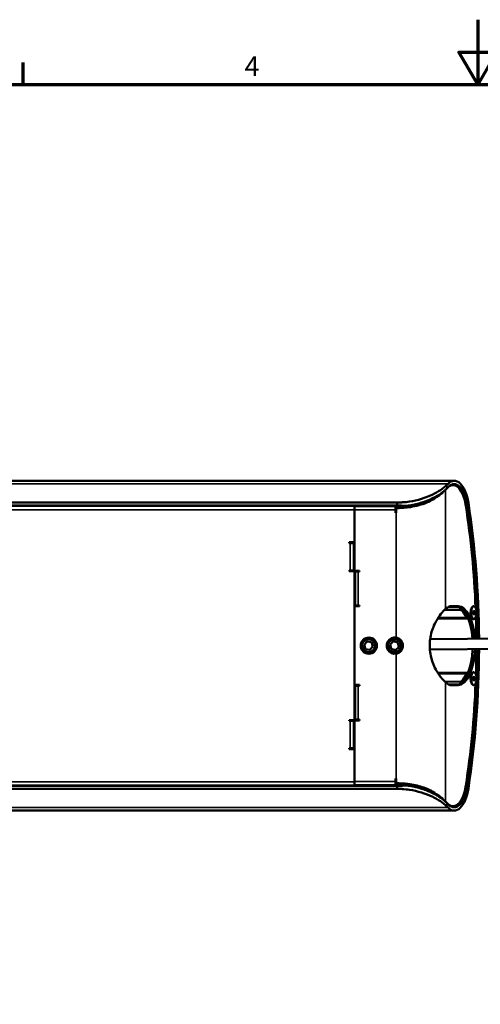
# Model space of a CAD drawing. Units: millimetres. Extents: x 0 to 2119, y -89 to 1485.
# Drawn here: x 697 to 1052, y 727 to 1485 of the extents above; entities that cross this region are included whole.
import ezdxf

# ---------------------------------------------------------------- set-up
doc = ezdxf.new("R2010")
doc.units = ezdxf.units.MM
doc.header["$LTSCALE"] = 5
doc.layers.get('0').update_dxf_attribs({"lineweight": 35})
for name, color, linetype, lineweight in [('Obramowanie (ISO)', 7, 'Continuous', 70), ('Widoczne (ISO)', 7, 'Continuous', 50), ('Widoczne wąskie (ISO)', 7, 'Continuous', 35)]:
    doc.layers.add(name, color=color, linetype=linetype, lineweight=lineweight)
doc.styles.add('Tekst notatki (ISO)', font='tahoma.ttf', dxfattribs={"width": 0.85})

# ---------------------------------------------------------------- blocks, each defined once
blk = doc.blocks.new('Ramki Ramka domyślna')
at = {"layer": 'Obramowanie (ISO)'}
blk.add_line((140, 287), (140, 290.4), dxfattribs=at)
at = {"layer": 'Obramowanie (ISO)', "flags": 128}
for points in [[(210, 297), (210, 287), (207.11, 292), (212.89, 292), (210, 287)], [(10, 10), (10, 287), (410, 287), (410, 10), (10, 10)]]:
    blk.add_lwpolyline(points, dxfattribs=at)
at = {"layer": 'Obramowanie (ISO)', "insert": (174.11, 287.4), "char_height": 3, "attachment_point": 7, "style": 'Tekst notatki (ISO)'}
blk.add_mtext('4', dxfattribs=at)

msp = doc.modelspace()

# ---------------------------------------------------------------- linework, layer by layer
at = {"layer": 'Widoczne (ISO)'}
for p, q in [((1031.9218, 1129.8288), (196.4186, 1129.8288)), ((1025.1807, 1122.8432), (1025.2179, 1122.8814)), ((1025.2179, 1122.8814), (1025.1824, 1122.8814)), ((1025.261, 1122.9226), (1025.2275, 1122.9226)), ((1025.261, 1122.9226), (1025.677, 1123.3438)), ((1031.0048, 1126.6854), (1029.4721, 1126.6854)), ((1024.5959, 1122.3602), (1024.6819, 1122.3602)), ((234.2088, 1110.5525), (994.2088, 1110.5525)), ((955.0401, 1110.5525), (955.0401, 1107.5788)), ((955.0401, 1110.3757), (986.6987, 1110.3757)), ((955.0401, 1082.5288), (955.0401, 1107.5788)), ((955.0401, 1107.3757), (955.0401, 1061.0522)), ((986.6987, 1110.3757), (986.6987, 1107.3757)), ((986.6987, 1105.2053), (986.6987, 1107.3757)), ((987.2981, 1105.2053), (987.2981, 1108.8522)), ((987.2981, 1108.8522), (987.2994, 1108.8522)), ((987.2994, 1108.8522), (987.7206, 1108.8522)), ((987.2994, 1108.8522), (987.2994, 1105.2053)), ((987.2721, 1105.2053), (986.6987, 1105.2053)), ((987.2721, 1105.2053), (987.2994, 1105.2053)), ((951.0401, 1081.8288), (951.0401, 1082.5288)), ((951.0401, 1082.5288), (955.0401, 1082.5288)), ((951.908, 1081.8288), (951.0401, 1081.8288)), ((954.5061, 1081.8288), (951.908, 1081.8288)), ((954.5061, 1081.8288), (955.0401, 1081.8288)), ((1045.9795, 1077.222), (1046.5369, 1071.4354)), ((951.0401, 1060.1288), (951.0401, 1060.8288)), ((951.0401, 1060.8288), (951.908, 1060.8288)), ((955.0401, 1060.1288), (951.0401, 1060.1288)), ((951.908, 1060.8288), (954.5061, 1060.8288)), ((955.0928, 1060.8288), (954.5061, 1060.8288)), ((955.0401, 945.5288), (955.0401, 1060.1288)), ((955.089, 1059.8522), (955.0401, 1059.8522)), ((955.9188, 1059.8522), (955.089, 1059.8522)), ((955.5401, 1060.5522), (959.0401, 1060.5522)), ((955.9188, 1059.8522), (958.0401, 1059.8522)), ((959.0401, 1059.8522), (958.0401, 1059.8522)), ((959.0401, 1060.5522), (959.0401, 1059.8522)), ((955.0401, 1033.8522), (955.089, 1033.8522)), ((955.0401, 1032.6522), (955.0401, 973.0522)), ((955.089, 1033.8522), (955.9188, 1033.8522)), ((959.0401, 1033.1522), (955.5401, 1033.1522)), ((958.0401, 1033.8522), (955.9188, 1033.8522)), ((958.0401, 1033.8522), (959.0401, 1033.8522)), ((959.0401, 1033.8522), (959.0401, 1033.1522)), ((1033.408, 1033.0773), (1028.3355, 1033.0773)), ((1030.1272, 1033.3626), (1034.8628, 1033.3626)), ((1034.8494, 1033.0773), (1033.408, 1033.0773)), ((1037.0806, 1030.753), (1036.3896, 1032.3643)), ((1045.3096, 1032.0692), (1045.7212, 1032.5937)), ((1047.0599, 1033.2288), (1046.7903, 1033.2288)), ((1045.3096, 1024.3884), (1045.7212, 1023.8638)), ((1046.4023, 1029.0948), (1047.0599, 1029.9608)), ((1047.7175, 1029.0948), (1046.4023, 1029.0948)), ((1046.4023, 1027.3627), (1046.4023, 1029.0948)), ((1047.0599, 1026.4967), (1046.4023, 1027.3627)), ((1047.7175, 1027.3627), (1046.4023, 1027.3627)), ((1047.0599, 1029.9608), (1047.7175, 1029.0948)), ((1047.7175, 1027.3627), (1047.0599, 1026.4967)), ((1047.7175, 1029.0948), (1047.7175, 1027.3627)), ((1041.9947, 1023.8288), (1019.2366, 1023.8288)), ((1042.5939, 1023.8288), (1041.9947, 1023.8288)), ((1047.0599, 1023.2288), (1046.7903, 1023.2288)), ((987.6406, 1007.5942), (987.6406, 1008.9323)), ((1206.7204, 1009.4818), (1013.3905, 1007.9395)), ((961.3714, 1006.8288), (962.2935, 1006.8288)), ((962.5636, 1003.5081), (964.8503, 1006.1102)), ((963.6737, 1000.2267), (962.5636, 1003.5081)), ((964.8503, 1006.1102), (968.2472, 1005.4309)), ((969.3573, 1002.1494), (967.0706, 999.5474)), ((968.2472, 1005.4309), (969.3573, 1002.1494)), ((969.6274, 1006.8288), (971.0149, 1006.8288)), ((981.3714, 1006.8288), (982.2935, 1006.8288)), ((982.6563, 1003.8693), (985.2095, 1006.2105)), ((983.4072, 1000.4876), (982.6563, 1003.8693)), ((985.2095, 1006.2105), (988.5137, 1005.1699)), ((989.2646, 1001.7882), (986.7114, 999.447)), ((988.5137, 1005.1699), (989.2646, 1001.7882)), ((991.0149, 1006.8288), (990.4326, 1006.8288)), ((1206.7842, 1001.482), (1013.1606, 999.9374)), ((962.2935, 998.8288), (961.4105, 998.8288)), ((967.0706, 999.5474), (963.6737, 1000.2267)), ((970.9759, 998.8288), (969.6274, 998.8288)), ((982.2935, 998.8288), (981.4105, 998.8288)), ((986.7114, 999.447), (983.4072, 1000.4876)), ((987.6406, 996.7721), (987.6406, 998.0633)), ((990.4326, 998.8288), (990.9759, 998.8288)), ((1041.9947, 981.8288), (1019.2794, 981.8288)), ((1041.9947, 981.8288), (1042.5663, 981.8288)), ((1045.3096, 981.2692), (1045.7212, 981.7937)), ((1046.3564, 978.0804), (1046.9556, 979.1444)), ((1047.659, 978.4927), (1046.5886, 978.4927)), ((1047.0599, 982.4288), (1046.7903, 982.4288)), ((1046.9556, 979.1444), (1047.659, 978.4927)), ((1047.659, 978.4927), (1047.7634, 976.7771)), ((955.089, 971.8522), (955.0401, 971.8522)), ((955.9188, 971.8522), (955.089, 971.8522)), ((955.5401, 972.5522), (959.0401, 972.5522)), ((955.9188, 971.8522), (958.0401, 971.8522)), ((959.0401, 971.8522), (958.0401, 971.8522)), ((959.0401, 972.5522), (959.0401, 971.8522)), ((1033.408, 972.5802), (1028.5614, 972.5802)), ((1034.8628, 972.3626), (1030.1272, 972.3626)), ((1033.408, 972.5802), (1034.6234, 972.5802)), ((1036.4289, 973.385), (1037.0806, 974.9045)), ((1045.3096, 973.5884), (1045.7212, 973.0638)), ((1046.4608, 976.3648), (1046.3564, 978.0804)), ((1047.7634, 976.7771), (1046.4357, 976.7771)), ((1047.1643, 975.7132), (1046.4608, 976.3648)), ((1047.0599, 972.4288), (1046.7903, 972.4288)), ((1047.7634, 976.7771), (1047.1643, 975.7132)), ((951.0401, 944.8288), (951.0401, 945.5288)), ((951.0401, 945.5288), (955.0401, 945.5288)), ((951.908, 944.8288), (951.0401, 944.8288)), ((954.5061, 944.8288), (951.908, 944.8288)), ((954.5061, 944.8288), (955.0723, 944.8288)), ((955.0401, 945.8522), (955.089, 945.8522)), ((955.0401, 944.6522), (955.0401, 898.3288)), ((955.089, 945.8522), (955.9188, 945.8522)), ((959.0401, 945.1522), (955.5401, 945.1522)), ((958.0401, 945.8522), (955.9188, 945.8522)), ((958.0401, 945.8522), (959.0401, 945.8522)), ((959.0401, 945.8522), (959.0401, 945.1522)), ((1046.5369, 934.2221), (1045.9795, 928.4355)), ((951.0401, 923.8288), (951.908, 923.8288)), ((951.0401, 923.1288), (951.0401, 923.8288)), ((955.0401, 923.1288), (951.0401, 923.1288)), ((951.908, 923.8288), (954.5061, 923.8288)), ((955.0401, 923.8288), (954.5061, 923.8288)), ((955.0401, 898.0788), (955.0401, 923.1288)), ((234.2088, 895.1051), (994.2088, 895.1051)), ((955.0401, 898.0788), (955.0401, 895.1051)), ((986.6987, 895.3288), (955.0401, 895.3288)), ((986.6987, 898.3288), (986.6987, 900.4991)), ((986.6987, 900.4991), (987.2721, 900.4991)), ((986.6987, 898.3288), (986.6987, 895.3288)), ((987.2994, 900.4991), (987.2721, 900.4991)), ((987.2981, 896.8522), (987.2981, 900.4991)), ((987.2981, 896.8522), (987.2994, 896.8522)), ((987.2994, 900.4991), (987.2994, 896.8522)), ((987.7206, 896.8522), (987.2994, 896.8522)), ((1024.5416, 883.3442), (1024.6819, 883.3442)), ((1025.2179, 882.8231), (1025.1308, 882.8231)), ((1025.261, 882.7818), (1025.1762, 882.7818)), ((1025.2179, 882.8231), (1025.1807, 882.8612)), ((1025.7699, 882.2665), (1025.261, 882.7818)), ((1025.7699, 882.2665), (1025.7261, 882.2665)), ((196.4186, 875.8288), (1031.9218, 875.8288)), ((1031.0048, 879.0191), (1029.3845, 879.0191))]:
    msp.add_line(p, q, dxfattribs=at)
for centre, radius in [((966.1932, 1002.8522), 6.25), ((965.9604, 1002.8288), 4.9265), ((985.9604, 1002.8288), 4.9265)]:
    msp.add_circle(centre, radius, dxfattribs=at)
for centre, radius, start, end in [((955.5401, 1061.0522), 0.5, 180, 270), ((955.5401, 1032.6522), 0.5, 90, 180), ((986.1932, 1002.8522), 6.25, 80.0594455, 279.9405545), ((965.9604, 1002.8288), 6, 138.1896851, 221.8103149), ((965.9604, 1002.8288), 5.053, 62.9437088, 117.0562912), ((965.9604, 1002.8288), 6, 318.1896851, 41.8103149), ((985.9604, 1002.8288), 6, 138.1896851, 221.8103149), ((985.9604, 1002.8288), 5.053, 70.578586, 117.0562912), ((985.9604, 1002.8288), 5.053, 68.0257545, 70.578586), ((985.9604, 1002.8288), 6, 305.2965825, 54.7034175), ((965.9604, 1002.8288), 5.053, 242.9437088, 297.0562912), ((985.9604, 1002.8288), 5.053, 242.9437088, 289.421414), ((985.9604, 1002.8288), 5.053, 289.421414, 291.9742455), ((955.5401, 973.0522), 0.5, 180, 270), ((955.5401, 944.6522), 0.5, 90, 180)]:
    msp.add_arc(centre, radius, start, end, dxfattribs=at)
for centre, major_axis, ratio, start_param, end_param in [((1031.9218, 1104.8288), (0, 25), 0.46001444, 5.03472328, 6.70998698), ((1030.1667, 1095.171), (0, 30), 0.4305111, 0.38961787, 0.39322394), ((1067.151, 936.4243), (0, 210), 0.46001444, 0.42680167, 0.43639333), ((1067.151, 936.4243), (0, 207.5), 0.46001444, 0.42680167, 0.44201981), ((1031.8788, 1105.0342), (0, 22.2743), 0.46001444, 5.02464524, 6.70998698), ((1031.0048, 1102.2964), (0, 24.389), 0.4305111, 5.06060011, 6.56606233), ((914.2439, 1003.8448), (0, -312.9198), 0.4305111, 1.66145382, 1.91900746), ((889.1701, 1002.8288), (0, -348.9029), 0.46001444, 1.78576434, 1.88866865), ((891.4308, 1002.8288), (0, -346.9885), 0.46001444, 1.58639109, 1.89313063), ((1045.0774, 1076.8288), (0, 2), 0.46001444, 4.91028969, 4.92735699), ((1046.3122, 1071.3288), (0, 0.5), 0.46001444, 4.91028969, 4.92735699), ((889.1701, 1002.8288), (0, -348.9029), 0.46001444, 1.6463759, 1.76869704), ((1030.1272, 1002.8626), (0, 30.5), 0.4305111, 0, 0.38625175), ((1030.6235, 1002.8288), (0, -30.75), 0.48773259, 2.96637344, 3.0229493), ((1033.0577, 1002.8626), (0, 30.5), 0.4305111, 4.88827484, 6.28318531), ((1033.408, 1035.0773), (0, 2), 0.48773259, 2.96637344, 3.14159265), ((1034.8628, 1002.8626), (0, 30.5), 0.4305111, 4.88875412, 6.28318531), ((1046.7903, 1028.2288), (0, -5), 0.43837115, 3.14159265, 6.28318531), ((1037.8131, 1032.0737), (0, 2), 0.48773259, 2.29204798, 2.67470763), ((1030.6235, 1002.8288), (0, -30.75), 0.48773259, 2.34940563, 2.67470763), ((1041.9947, 1025.8288), (0, 2), 0.48773259, 2.34940563, 3.14159265), ((914.2439, 1003.8448), (0, -312.9198), 0.4305111, 1.5847886, 1.63782594), ((889.1701, 1002.8288), (0, -348.9029), 0.46001444, 1.58627396, 1.64315916), ((1033.0577, 1002.8626), (0, -30.5), 0.4305111, 0, 1.48340197), ((1034.8628, 1002.8626), (0, -30.5), 0.4305111, 0, 1.48387607), ((891.4308, 1002.8288), (0, -346.9885), 0.46001444, 1.24846202, 1.56333448), ((914.2439, 1001.8596), (0, -312.9198), 0.4305111, 1.50362633, 1.56556594), ((889.1701, 1002.8288), (0, -348.9029), 0.46001444, 1.49843349, 1.56334387), ((1030.6235, 1002.8288), (0, -30.75), 0.48773259, 0.46688503, 0.79218702), ((1041.9947, 979.8288), (0, 2), 0.48773259, 0, 0.79218702), ((1046.7903, 977.4288), (0, -5), 0.43837115, 3.14159265, 6.28318531), ((1030.1272, 1002.8626), (0, -30.5), 0.4305111, 5.89693356, 6.28318531), ((1030.6235, 1002.8288), (0, -30.75), 0.48773259, 0.13597446, 0.17521921), ((1033.408, 970.5802), (0, 2), 0.48773259, 0, 0.17521921), ((1037.8131, 973.5838), (0, 2), 0.48773259, 0.46688503, 0.84954467), ((914.2439, 1001.8596), (0, -312.9198), 0.4305111, 1.22258519, 1.47997709), ((889.1701, 1002.8288), (0, -348.9029), 0.46001444, 1.37289561, 1.49521675), ((1046.3122, 934.3288), (0, 0.5), 0.46001444, 4.49742097, 4.51448827), ((889.1701, 1002.8288), (0, -348.9029), 0.46001444, 1.252924, 1.35582831), ((1045.0774, 928.8288), (0, 2), 0.46001444, 4.49742097, 4.51448827), ((1031.0048, 903.4081), (0, -24.389), 0.4305111, 5.97649972, 7.5057705), ((1031.9218, 900.8288), (0, 25), 0.46001444, 2.71479098, 4.39005468), ((1031.8788, 900.6233), (0, 22.2743), 0.46001444, 2.71479098, 4.40013272), ((1030.1667, 910.5334), (0, -30), 0.4305111, 5.88996136, 5.89356743), ((1031.0048, 903.4081), (0, 24.389), 0.4305111, 2.61963869, 2.63321461), ((1067.151, 1069.2332), (0, 207.5), 0.46001444, 2.69957285, 2.71479098), ((1067.151, 1069.2332), (0, 210), 0.46001444, 2.70519932, 2.71479098)]:
    msp.add_ellipse(centre, major_axis=major_axis, ratio=ratio, start_param=start_param, end_param=end_param, dxfattribs=at)
for centre in [(1047.0599, 1028.2288), (1047.0599, 977.4288)]:
    msp.add_ellipse(centre, major_axis=(0, 5), ratio=0.43837115, dxfattribs=at)
for points, knots in [([(992.1274, 1113.2575), (993.9271, 1113.378), (995.7224, 1113.5727), (1000.7086, 1114.3196), (1003.838, 1115.0365), (1009.6913, 1116.8192), (1012.4225, 1117.8858), (1017.3243, 1120.1988), (1019.4948, 1121.4443), (1023.227, 1123.9591), (1024.8966, 1125.3124), (1026.2735, 1126.697), (1026.2965, 1126.7203), (1026.3195, 1126.7435)], [8.36178647, 8.36178647, 8.36178647, 8.36178647, 8.89928166, 8.89928166, 9.87700311, 9.87700311, 10.85472457, 10.85472457, 11.83244602, 11.83244602, 12.83511462, 12.83511462, 12.85224315, 12.85224315, 12.85224315, 12.85224315]), ([(1026.3195, 1123.9814), (1025.0363, 1122.6613), (1023.465, 1121.3482), (1019.8512, 1118.8202), (1017.6769, 1117.5283), (1012.7493, 1115.124), (1009.996, 1114.0127), (1004.0817, 1112.1516), (1000.9132, 1111.401), (997.0263, 1110.7991), (996.3998, 1110.7113), (995.7707, 1110.6327)], [3.11498051, 3.11498051, 3.11498051, 3.11498051, 4.07751457, 4.07751457, 5.07279058, 5.07279058, 6.06806658, 6.06806658, 7.06334259, 7.06334259, 7.25336479, 7.25336479, 7.25336479, 7.25336479]), ([(1025.1807, 1122.8432), (1025.0998, 1122.7627), (1025.0178, 1122.6822), (1024.8515, 1122.5212), (1024.7673, 1122.4407), (1024.6819, 1122.3602)], [0, 0, 0, 0, 0.061305292, 0.061305292, 0.122610584, 0.122610584, 0.122610584, 0.122610584]), ([(987.6993, 1108.8522), (989.9404, 1108.8601), (992.1718, 1108.9783), (998.1435, 1109.6004), (1001.7516, 1110.3128), (1006.7535, 1111.8666), (1008.3433, 1112.4638), (1010.5962, 1113.4788), (1011.3254, 1113.8374), (1012.7378, 1114.5947), (1013.4158, 1114.9909), (1014.076, 1115.4107)], [0, 0, 0, 0, 0.67239218, 0.67239218, 1.82973245, 1.82973245, 2.41073101, 2.41073101, 2.70253159, 2.70253159, 2.99552032, 2.99552032, 2.99552032, 2.99552032]), ([(1015.4162, 1115.4107), (1014.7789, 1115.0248), (1014.1258, 1114.6588), (1009.9747, 1112.5093), (1005.9729, 1111.1605), (999.3687, 1109.7879), (997.0984, 1109.4446), (992.4523, 1108.98), (990.0915, 1108.8602), (987.7206, 1108.8522)], [0, 0, 0, 0, 0.28240495, 0.28240495, 1.72609485, 1.72609485, 2.44274575, 2.44274575, 3.15866043, 3.15866043, 3.15866043, 3.15866043]), ([(1024.6819, 1122.3602), (1023.5211, 1121.2012), (1022.1552, 1120.0445), (1019.0473, 1117.7264), (1017.3118, 1116.5697), (1015.4162, 1115.4107)], [0, 0, 0, 0, 0.84133094, 0.84133094, 1.68266189, 1.68266189, 1.68266189, 1.68266189]), ([(987.7088, 1112.8365), (988.7277, 1112.947), (989.8471, 1113.0697), (991.3536, 1113.201), (991.7427, 1113.2317), (992.1274, 1113.2575)], [0, 0, 0, 0, 0.307456214, 0.307456214, 0.414630637, 0.414630637, 0.414630637, 0.414630637]), ([(995.7707, 1110.6327), (995.6521, 1110.6179), (995.5319, 1110.6058), (995.0025, 1110.5623), (994.5877, 1110.5525), (993.196, 1110.5525), (992.0813, 1110.6246), (989.8471, 1110.8193), (988.7277, 1110.942), (987.7088, 1111.0525)], [1.003792426, 1.003792426, 1.003792426, 1.003792426, 1.037801038, 1.037801038, 1.152809097, 1.152809097, 1.460265312, 1.460265312, 1.767721526, 1.767721526, 1.767721526, 1.767721526]), ([(1025.1807, 974.6096), (1023.3997, 976.2491), (1021.6013, 978.4254), (1018.469, 982.9246), (1016.7629, 986.019), (1014.1599, 993.0383), (1013.3153, 996.8831), (1012.8949, 1004.6515), (1013.2843, 1008.4835), (1015.0862, 1015.6573), (1016.4441, 1018.9277), (1019.2082, 1023.9146), (1020.4809, 1025.7774), (1022.8148, 1028.7237), (1024.0087, 1030.0367), (1025.1807, 1031.1156)], [0, 0, 0, 0, 1.33493076, 1.33493076, 3.14054469, 3.14054469, 4.96734541, 4.96734541, 6.73634768, 6.73634768, 8.45654967, 8.45654967, 9.71556747, 9.71556747, 10.79060592, 10.79060592, 10.79060592, 10.79060592]), ([(987.2721, 1009.0084), (987.7169, 1008.9304), (988.1609, 1008.8021), (989.3545, 1008.3077), (990.0568, 1007.8271), (991.1662, 1006.7184), (991.6474, 1006.0159), (992.2859, 1004.4758), (992.4432, 1003.6381), (992.4432, 1002.0663), (992.2859, 1001.2286), (991.6474, 999.6886), (991.1662, 998.9861), (990.0568, 997.8773), (989.3545, 997.3967), (988.1609, 996.9023), (987.7169, 996.774), (987.2721, 996.696)], [1.04998569, 1.04998569, 1.04998569, 1.04998569, 1.17970086, 1.17970086, 1.41523511, 1.41523511, 1.65100102, 1.65100102, 1.88676693, 1.88676693, 2.12253284, 2.12253284, 2.35829876, 2.35829876, 2.59383301, 2.59383301, 2.72354817, 2.72354817, 2.72354817, 2.72354817]), ([(963.1031, 1006.9962), (963.1677, 1007.0405), (963.2403, 1007.0881), (963.429, 1007.2039), (963.5495, 1007.2713), (963.662, 1007.3288)], [0.0482412144, 0.0482412144, 0.0482412144, 0.0482412144, 0.0739658267, 0.0739658267, 0.1118524523, 0.1118524523, 0.1118524523, 0.1118524523]), ([(968.2589, 1007.3288), (968.3713, 1007.2713), (968.4919, 1007.2039), (968.6806, 1007.0881), (968.7532, 1007.0405), (968.8178, 1006.9962)], [-0.1118524523, -0.1118524523, -0.1118524523, -0.1118524523, -0.0739658267, -0.0739658267, -0.0482412144, -0.0482412144, -0.0482412144, -0.0482412144]), ([(983.1031, 1006.9962), (983.1677, 1007.0405), (983.2403, 1007.0881), (983.429, 1007.2039), (983.5495, 1007.2713), (983.662, 1007.3288)], [0.0482412144, 0.0482412144, 0.0482412144, 0.0482412144, 0.0739658267, 0.0739658267, 0.1118524523, 0.1118524523, 0.1118524523, 0.1118524523]), ([(963.662, 998.3288), (963.5495, 998.3862), (963.429, 998.4536), (963.2403, 998.5695), (963.1677, 998.6171), (963.1031, 998.6613)], [0.1682945004, 0.1682945004, 0.1682945004, 0.1682945004, 0.206181126, 0.206181126, 0.2319057383, 0.2319057383, 0.2319057383, 0.2319057383]), ([(968.8178, 998.6613), (968.7532, 998.6171), (968.6806, 998.5695), (968.4919, 998.4536), (968.3713, 998.3862), (968.2589, 998.3288)], [0.3273082913, 0.3273082913, 0.3273082913, 0.3273082913, 0.3530329036, 0.3530329036, 0.3909195292, 0.3909195292, 0.3909195292, 0.3909195292]), ([(983.662, 998.3288), (983.5495, 998.3862), (983.429, 998.4536), (983.2403, 998.5695), (983.1677, 998.6171), (983.1031, 998.6613)], [0.1682945004, 0.1682945004, 0.1682945004, 0.1682945004, 0.206181126, 0.206181126, 0.2319057383, 0.2319057383, 0.2319057383, 0.2319057383]), ([(987.7088, 894.6051), (988.7277, 894.7156), (989.8471, 894.8382), (992.0813, 895.033), (993.196, 895.1051), (994.5877, 895.1051), (995.0025, 895.0952), (995.5319, 895.0517), (995.6521, 895.0397), (995.7707, 895.0248)], [0, 0, 0, 0, 0.307456214, 0.307456214, 0.614912429, 0.614912429, 0.729920488, 0.729920488, 0.7639291, 0.7639291, 0.7639291, 0.7639291]), ([(987.7206, 896.8522), (990.093, 896.8522), (992.4556, 896.7384), (998.7309, 896.1226), (1002.5099, 895.4125), (1007.7502, 893.8547), (1009.4146, 893.2556), (1011.7741, 892.2357), (1012.5373, 891.8756), (1014.0153, 891.1144), (1014.7249, 890.7162), (1015.4162, 890.2938)], [0, 0, 0, 0, 0.71175321, 0.71175321, 1.92214208, 1.92214208, 2.5282353, 2.5282353, 2.8320977, 2.8320977, 3.13678068, 3.13678068, 3.13678068, 3.13678068]), ([(1014.076, 890.2938), (1013.4682, 890.6837), (1012.8453, 891.0533), (1010.5501, 892.3107), (1008.7706, 893.1025), (1004.0281, 894.8045), (1000.9489, 895.5699), (996.0774, 896.3401), (994.4262, 896.532), (991.0873, 896.7877), (989.4061, 896.8517), (987.7206, 896.8522)], [0, 0, 0, 0, 0.27209578, 0.27209578, 0.96266544, 0.96266544, 1.99187175, 1.99187175, 2.50345042, 2.50345042, 3.01232681, 3.01232681, 3.01232681, 3.01232681]), ([(995.7707, 895.0248), (996.3998, 894.9462), (997.0263, 894.8585), (1000.9132, 894.2565), (1004.0817, 893.5059), (1009.996, 891.6448), (1012.7493, 890.5335), (1017.6769, 888.1293), (1019.8512, 886.8373), (1023.465, 884.3094), (1025.0363, 882.9962), (1026.3195, 881.6762)], [8.86387241, 8.86387241, 8.86387241, 8.86387241, 9.05389461, 9.05389461, 10.04917061, 10.04917061, 11.04444662, 11.04444662, 12.03972263, 12.03972263, 13.00225668, 13.00225668, 13.00225668, 13.00225668]), ([(992.1274, 892.4), (991.7427, 892.4258), (991.3536, 892.4566), (989.8471, 892.5879), (988.7277, 892.7106), (987.7088, 892.8211)], [1.353090888, 1.353090888, 1.353090888, 1.353090888, 1.460265312, 1.460265312, 1.767721526, 1.767721526, 1.767721526, 1.767721526]), ([(1026.3195, 878.914), (1026.2965, 878.9373), (1026.2735, 878.9605), (1024.8966, 880.3452), (1023.227, 881.6985), (1019.4948, 884.2132), (1017.3243, 885.4587), (1012.4225, 887.7717), (1009.6913, 888.8384), (1003.838, 890.6211), (1000.7086, 891.338), (995.7224, 892.0849), (993.9271, 892.2795), (992.1274, 892.4)], [2.99087725, 2.99087725, 2.99087725, 2.99087725, 3.00800578, 3.00800578, 4.01067437, 4.01067437, 4.98839583, 4.98839583, 5.96611729, 5.96611729, 6.94383874, 6.94383874, 7.48133393, 7.48133393, 7.48133393, 7.48133393]), ([(1015.4162, 890.2938), (1017.3118, 889.1347), (1019.0473, 887.978), (1022.1552, 885.6599), (1023.5211, 884.5033), (1024.6819, 883.3442)], [0, 0, 0, 0, 0.84133096, 0.84133096, 1.68266193, 1.68266193, 1.68266193, 1.68266193]), ([(1024.6819, 883.3442), (1024.7673, 883.2637), (1024.8515, 883.1832), (1025.0178, 883.0222), (1025.0998, 882.9417), (1025.1807, 882.8612)], [0, 0, 0, 0, 0.061305292, 0.061305292, 0.122610584, 0.122610584, 0.122610584, 0.122610584])]:
    msp.add_open_spline(points, degree=3, knots=knots, dxfattribs=at)
for points in [[(1014.076, 1115.4107), (1014.8042, 1115.8782), (1015.5076, 1116.3454), (1016.1849, 1116.8124)], [(1016.4507, 888.7078), (1015.6922, 889.2362), (1014.9, 889.7648), (1014.076, 890.2938)]]:
    msp.add_open_spline(points, degree=3, dxfattribs=at)
at = {"layer": 'Widoczne wąskie (ISO)'}
for p, q in [((1027.1611, 1127.5861), (201.2444, 1127.5861)), ((1025.1405, 1122.8432), (1025.1807, 1122.8432)), ((1025.1807, 1122.8432), (1025.1807, 1031.1156)), ((1026.3195, 1123.9814), (1026.3195, 1126.7435)), ((1014.076, 1115.4107), (1015.4162, 1115.4107)), ((992.1274, 1113.2575), (236.2903, 1113.2575)), ((240.7072, 1112.8365), (987.7088, 1112.8365)), ((987.7088, 1111.0525), (240.7072, 1111.0525)), ((955.0401, 1107.5788), (242.2001, 1107.5788)), ((986.6987, 1107.3757), (955.0401, 1107.3757)), ((987.7088, 1111.0525), (987.7088, 1112.8365)), ((1002.6643, 1111.877), (1006.6819, 1111.877)), ((1040.6605, 1111.877), (1041.6298, 1111.877)), ((987.2721, 1009.0084), (987.2721, 1105.2053)), ((951.908, 1060.8288), (951.908, 1081.8288)), ((954.5061, 1081.8288), (954.5061, 1060.8288)), ((1045.1998, 1077.2554), (1045.9763, 1077.2554)), ((1045.2033, 1077.222), (1045.9795, 1077.222)), ((1046.5369, 1071.4354), (1045.7792, 1071.4354)), ((1046.5377, 1071.4271), (1045.78, 1071.4271)), ((959.0401, 1059.9872), (955.0401, 1059.9872)), ((955.089, 1059.8522), (955.089, 1033.8522)), ((955.9188, 1033.8522), (955.9188, 1059.8522)), ((958.0401, 1059.8522), (958.0401, 1033.8522)), ((1036.3339, 1032.398), (1026.851, 1032.398)), ((1033.2379, 1033.1079), (1028.4339, 1033.1079)), ((1041.3002, 1024.4242), (1019.6194, 1024.4242)), ((1037.3741, 1030.2877), (1024.321, 1030.2877)), ((1037.0806, 1030.753), (1024.7947, 1030.753)), ((963.662, 1007.3288), (961.8316, 1007.3288)), ((970.5547, 1007.3288), (968.2589, 1007.3288)), ((983.662, 1007.3288), (981.8316, 1007.3288)), ((961.8803, 998.3288), (963.662, 998.3288)), ((968.2589, 998.3288), (970.506, 998.3288)), ((981.8803, 998.3288), (983.662, 998.3288)), ((987.2721, 900.4991), (987.2721, 996.696)), ((1041.3002, 981.2333), (1019.6638, 981.2333)), ((955.089, 971.8522), (955.089, 945.8522)), ((955.9188, 945.8522), (955.9188, 971.8522)), ((958.0401, 971.8522), (958.0401, 945.8522)), ((1037.3741, 975.3698), (1024.3885, 975.3698)), ((1037.0806, 974.9045), (1024.8655, 974.9045)), ((1025.1807, 974.6096), (1025.1807, 882.8612)), ((1036.2186, 973.2596), (1026.9662, 973.2596)), ((1033.2379, 972.5496), (1028.6754, 972.5496)), ((951.908, 923.8288), (951.908, 944.8288)), ((954.5061, 944.8288), (954.5061, 923.8288)), ((959.0401, 945.6703), (955.0401, 945.6703)), ((1045.7747, 934.2221), (1046.5369, 934.2221)), ((1046.5377, 934.2305), (1045.7755, 934.2305)), ((1045.1949, 928.4021), (1045.9763, 928.4021)), ((1045.9795, 928.4355), (1045.1984, 928.4355)), ((242.2001, 898.0788), (955.0401, 898.0788)), ((955.0401, 898.3288), (986.6987, 898.3288)), ((236.2903, 892.4), (992.1274, 892.4)), ((240.7072, 894.6051), (987.7088, 894.6051)), ((987.7088, 892.8211), (240.7072, 892.8211)), ((987.7088, 892.8211), (987.7088, 894.6051)), ((1002.6643, 893.7805), (1006.8815, 893.7805)), ((1014.076, 890.2938), (1015.4162, 890.2938)), ((1040.6518, 893.7805), (1041.6298, 893.7805)), ((1025.1807, 882.8612), (1025.0888, 882.8612)), ((1026.3195, 878.914), (1026.3195, 881.6762)), ((1027.1611, 878.0714), (201.2444, 878.0714))]:
    msp.add_line(p, q, dxfattribs=at)
for centre, major_axis, ratio, start_param, end_param in [((1046.2169, 1028.2288), (0, 4.3806), 0.43054389, 0.50185573, 2.63973693), ((989.6438, 1002.8288), (-6.1301, 0), 0.79935381, 4.74770739, 5.00914188), ((989.6438, 1002.8288), (-6.1301, 0), 0.79935381, 1.27404343, 1.53547792), ((1046.2169, 977.4288), (0, 4.3806), 0.43054389, 0.50185573, 2.63973693)]:
    msp.add_ellipse(centre, major_axis=major_axis, ratio=ratio, start_param=start_param, end_param=end_param, dxfattribs=at)
for points, knots in [([(963.1031, 1006.9963), (962.8377, 1006.9088), (962.5358, 1006.83), (962.2972, 1006.8288), (962.2953, 1006.8288), (962.2935, 1006.8288)], [0.4601838823, 0.4601838823, 0.4601838823, 0.4601838823, 0.5457626845, 0.5457626845, 0.5464276859, 0.5464276859, 0.5464276859, 0.5464276859]), ([(969.6274, 1006.8288), (969.6255, 1006.8288), (969.6237, 1006.8288), (969.385, 1006.83), (969.0832, 1006.9088), (968.8178, 1006.9963)], [0.0433069334, 0.0433069334, 0.0433069334, 0.0433069334, 0.0439719348, 0.0439719348, 0.129550737, 0.129550737, 0.129550737, 0.129550737]), ([(983.1031, 1006.9963), (982.8377, 1006.9088), (982.5358, 1006.83), (982.2972, 1006.8288), (982.2953, 1006.8288), (982.2935, 1006.8288)], [0.4601838823, 0.4601838823, 0.4601838823, 0.4601838823, 0.5457626845, 0.5457626845, 0.5464276859, 0.5464276859, 0.5464276859, 0.5464276859]), ([(962.2935, 998.8288), (962.2953, 998.8288), (962.2972, 998.8288), (962.5358, 998.8276), (962.8377, 998.7487), (963.1031, 998.6612)], [0.3494368101, 0.3494368101, 0.3494368101, 0.3494368101, 0.3501018115, 0.3501018115, 0.4356806137, 0.4356806137, 0.4356806137, 0.4356806137]), ([(968.8178, 998.6612), (969.0832, 998.7487), (969.385, 998.8276), (969.6237, 998.8288), (969.6255, 998.8288), (969.6274, 998.8288)], [0.1540540056, 0.1540540056, 0.1540540056, 0.1540540056, 0.2396328078, 0.2396328078, 0.2402978092, 0.2402978092, 0.2402978092, 0.2402978092]), ([(982.2935, 998.8288), (982.2953, 998.8288), (982.2972, 998.8288), (982.5358, 998.8276), (982.8377, 998.7487), (983.1031, 998.6612)], [0.3494368101, 0.3494368101, 0.3494368101, 0.3494368101, 0.3501018115, 0.3501018115, 0.4356806137, 0.4356806137, 0.4356806137, 0.4356806137])]:
    msp.add_open_spline(points, degree=3, knots=knots, dxfattribs=at)

# ---------------------------------------------------------------- block references
at = {"xscale": 5, "yscale": 5, "zscale": 5}
msp.add_blockref('Ramki Ramka domyślna', (0, 0), dxfattribs=at)

doc.saveas('drawing.dxf')
